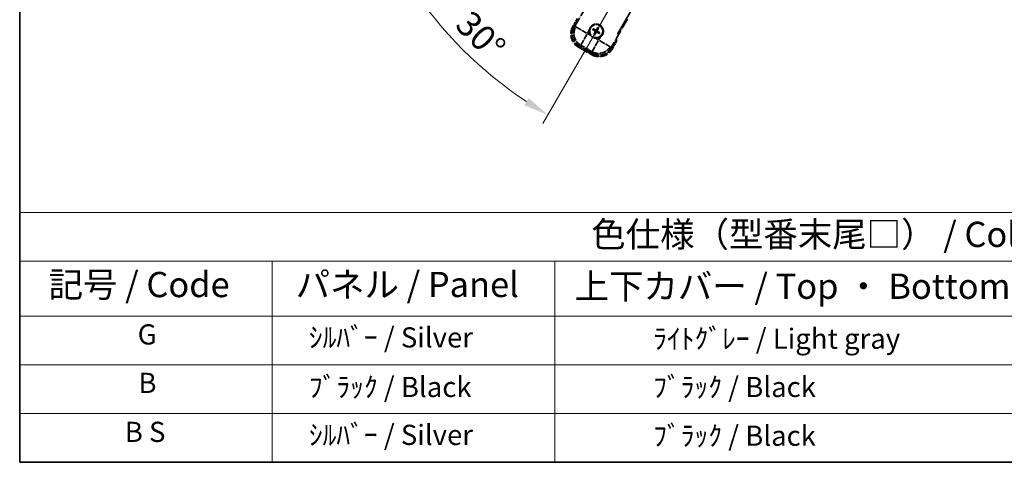
# Model space of a CAD drawing. Units: millimetres. Extents: x 87 to 12865, y 48 to 1875.
# Drawn here: x 87 to 672, y 48 to 311 of the extents above; entities that cross this region are included whole.
import ezdxf

# ---------------------------------------------------------------- set-up
doc = ezdxf.new("R2010")
doc.units = ezdxf.units.MM
doc.header["$LTSCALE"] = 6
doc.linetypes.add('DASH_DOUBLE_DOT', pattern=[0.4398, 0.24, -0.06, 0.0098, -0.06, 0.01, -0.06])
doc.linetypes.add('LONG_DASH_DOTTED', pattern=[0.61, 0.48, -0.06, 0.01, -0.06])
doc.layers.get('Defpoints').update_dxf_attribs({"lineweight": 25})
for name, color, linetype, lineweight in [('Border (ISO)', 7, 'Continuous', 35), ('Dimension (ISO)', 7, 'Continuous', 18), ('Overlay (ISO)', 7, 'LONG_DASH_DOTTED', 35), ('Sketch Geometry (ISO)', 7, 'Continuous', 18), ('Symbol (ISO)', 7, 'Continuous', 18)]:
    doc.layers.add(name, color=color, linetype=linetype, lineweight=lineweight)
doc.styles.add('Note Text (TK)', font='txt')
doc.styles.add('Note Text (TK2)', font='txt')
doc.dimstyles.new('Default - Method 1b (TK)', dxfattribs={"dimscale": 6, "dimtxt": 2.5, "dimasz": 2.5, "dimexe": 1, "dimexo": 1.5, "dimgap": 1, "dimtad": 1, "dimtoh": 1, "dimrnd": 1e-08, "dimdsep": 46, "dimtxsty": 'Note Text (TK)', "dimcen": 0.09, "dimdle": 5, "dimclrd": 100, "dimclre": 100, "dimclrt": 7, "dimadec": 1, "dimazin": 1, "dimtfac": 1, "dimtmove": 0, "dimatfit": 3, "dimfxl": 1, "dimtolj": 1, "dimlwd": -1, "dimlwe": -1, "dimarcsym": 0})

# ---------------------------------------------------------------- blocks, each defined once
blk = doc.blocks.new('図面枠 tk図枠')
at = {"layer": 'Border (ISO)'}
for p, q in [((14.5, 289), (14.5, 8)), ((14.5, 8), (405.5, 8))]:
    blk.add_line(p, q, dxfattribs=at)
blk = doc.blocks.new('テーブル1')
at = {"layer": 'Symbol (ISO)'}
for p, q in [((14.5, 32.76), (224.5, 32.76)), ((14.5, 32.76), (14.5, 27.939)), ((14.5, 27.939), (224.5, 27.939)), ((14.5, 27.939), (14.5, 22.498)), ((39.5, 27.939), (39.5, 22.498)), ((67.5, 27.939), (67.5, 22.498)), ((14.5, 22.498), (224.5, 22.498)), ((14.5, 22.498), (14.5, 8)), ((39.5, 22.498), (39.5, 8)), ((67.5, 22.498), (67.5, 8)), ((14.5, 17.665), (224.5, 17.665)), ((14.5, 12.833), (224.5, 12.833)), ((14.5, 8), (224.5, 8))]:
    blk.add_line(p, q, dxfattribs=at)
at = {"layer": 'Symbol (ISO)', "color": 7, "attachment_point": 7}
for s, insert, char_height, style in [('色仕様（型番末尾□） / Color type (End of product number□)', (71.117, 28.573), 2.5, 'Note Text (TK)'), ('記号 / Code', (17.364, 23.596), 2.5, 'Note Text (TK)'), ('パネル / Panel', (41.837, 23.603), 2.5, 'Note Text (TK)'), ('上下カバー / Top ・ Bottom cover', (69.466, 23.428), 2.5, 'Note Text (TK)'), ('G', (26.187, 19.058), 2, 'Note Text (TK2)'), ('    ｼﾙﾊﾞｰ / Silver', (40.7, 18.76), 2, 'Note Text (TK2)'), ('              ﾗｲﾄｸﾞﾚｰ / Light gray', (68.7, 18.637), 2, 'Note Text (TK2)'), ('B', (26.264, 14.249), 2, 'Note Text (TK2)'), ('    ﾌﾞﾗｯｸ / Black', (40.7, 13.846), 2, 'Note Text (TK2)'), ('              ﾌﾞﾗｯｸ / Black', (68.7, 13.846), 2, 'Note Text (TK2)'), ('B S', (24.908, 9.393), 2, 'Note Text (TK2)'), ('    ｼﾙﾊﾞｰ / Silver', (40.7, 9.095), 2, 'Note Text (TK2)'), ('              ﾌﾞﾗｯｸ / Black', (68.7, 9.013), 2, 'Note Text (TK2)')]:
    blk.add_mtext(s, dxfattribs=dict(at, insert=insert, char_height=char_height, style=style))
blk = doc.blocks.new('*D6')
at = {"layer": 'Defpoints', "color": 0}
for p in [(522.95, 465.98), (515.16, 461.48), (518.45, 458.18), (336.04, 309.13)]:
    blk.add_point(p, dxfattribs=at)
at = {"layer": 'Dimension (ISO)', "color": 100}
for p, q in [((507.36, 456.98), (306.44, 340.98)), ((513.95, 450.39), (397.95, 249.47))]:
    blk.add_line(p, q, dxfattribs=at)
blk.add_arc((522.95, 465.98), 244, 213.52284, 236.47716, dxfattribs=at)
for points in [[(317.41, 329.91), (321.66, 332.54), (311.64, 343.98)], [(389.51, 264.69), (386.88, 260.44), (400.95, 254.66)]]:
    blk.add_solid(points, dxfattribs=at)
at = {"layer": 'Dimension (ISO)', "color": 7, "insert": (350.32, 312.63), "char_height": 15, "attachment_point": 4, "rotation": 315, "style": 'Note Text (TK)'}
blk.add_mtext('\\A1;30°', dxfattribs=at)

msp = doc.modelspace()

# ---------------------------------------------------------------- linework, layer by layer
at = {"layer": 'Overlay (ISO)', "ltscale": 21.371948}
msp.add_line((442.3597, 302.7347), (520.581, 438.218), dxfattribs=at)
at = {"layer": 'Overlay (ISO)', "ltscale": 2.154545}
for p, q in [((416.6099, 306.7879), (426.6251, 324.1348)), ((448.2757, 311.6348), (438.2605, 294.2879))]:
    msp.add_line(p, q, dxfattribs=at)
at = {"layer": 'Overlay (ISO)', "ltscale": 0.574839}
for p, q in [((418.4315, 311.9431), (415.7591, 307.3143)), ((439.1418, 293.8143), (441.8142, 298.4431))]:
    msp.add_line(p, q, dxfattribs=at)
at = {"layer": 'Overlay (ISO)', "ltscale": 0.500769}
for p, q in [((416.3214, 307.2883), (418.6496, 311.3208)), ((441.1662, 298.3208), (438.8381, 294.2883))]:
    msp.add_line(p, q, dxfattribs=at)
at = {"layer": 'Overlay (ISO)', "ltscale": 0.075936}
for p, q in [((416.1581, 307.0839), (415.7604, 307.3135)), ((419.2837, 295.4191), (419.0541, 295.0214)), ((438.7427, 294.0447), (439.1404, 293.815)), ((427.0779, 290.9191), (426.8483, 290.5214))]:
    msp.add_line(p, q, dxfattribs=at)
at = {"layer": 'Overlay (ISO)', "ltscale": 0.750765}
for p, q in [((417.4838, 307.0221), (416.6559, 306.8002)), ((419.5729, 295.9136), (420.4009, 296.1355)), ((438.2482, 294.3339), (438.0264, 295.1618)), ((427.1397, 292.2448), (427.3616, 291.4168))]:
    msp.add_line(p, q, dxfattribs=at)
at = {"layer": 'Overlay (ISO)', "ltscale": 1.148884}
for p, q in [((417.5935, 306.9976), (423.9182, 303.3461)), ((424.1352, 302.5362), (420.4837, 296.2115)), ((427.1642, 292.3545), (430.8158, 298.6792)), ((431.6256, 298.8962), (437.9503, 295.2446))]:
    msp.add_line(p, q, dxfattribs=at)
at = {"layer": 'Overlay (ISO)', "ltscale": 0.200505}
for p, q in [((424.4834, 303.1393), (425.4159, 304.7544)), ((426.1364, 302.0654), (424.5214, 302.9978)), ((431.0225, 299.2444), (429.4074, 300.1769)), ((432.0965, 300.8974), (431.164, 299.2823))]:
    msp.add_line(p, q, dxfattribs=at)
at = {"layer": 'Overlay (ISO)', "ltscale": 0.136825}
for p, q in [((427.776, 305.2224), (428.3024, 305.009)), ((428.5272, 305.3983), (428.0792, 305.7475)), ((430.4614, 306.3858), (430.2481, 305.8594)), ((430.6373, 305.6347), (430.9865, 306.0826)), ((428.7636, 303.2881), (428.4144, 302.8401)), ((428.9394, 302.537), (429.1528, 303.0634)), ((430.8737, 303.5245), (431.3217, 303.1753)), ((431.6248, 303.7004), (431.0984, 303.9137))]:
    msp.add_line(p, q, dxfattribs=at)
at = {"layer": 'Overlay (ISO)', "ltscale": 0.190653}
for p, q in [((428.9024, 304.4815), (428.9847, 304.6123)), ((429.284, 305.1425), (429.2119, 305.0058)), ((429.7205, 305.2594), (429.8513, 305.1772)), ((430.3815, 304.8778), (430.2449, 304.95)), ((430.4985, 304.4413), (430.4162, 304.3105)), ((429.0193, 304.045), (429.156, 303.9728)), ((429.6804, 303.6633), (429.5495, 303.7456)), ((430.1168, 303.7803), (430.189, 303.917))]:
    msp.add_line(p, q, dxfattribs=at)
at = {"layer": 'Overlay (ISO)', "ltscale": 0.968017}
msp.add_line((419.0533, 295.02), (426.8475, 290.52), dxfattribs=at)
at = {"layer": 'Overlay (ISO)', "ltscale": 0.974566}
msp.add_line((427.3739, 291.3709), (419.527, 295.9013), dxfattribs=at)
at = {"layer": 'Overlay (ISO)', "ltscale": 0.871205}
msp.add_line((426.7078, 291.1781), (419.693, 295.2281), dxfattribs=at)
at = {"layer": 'Overlay (ISO)', "ltscale": 0.746709}
msp.add_line((420.7809, 295.9549), (426.7934, 292.4836), dxfattribs=at)
at = {"layer": 'Overlay (ISO)', "ltscale": 2.703392}
msp.add_circle((429.7004, 304.4614), 4, dxfattribs=at)
at = {"layer": 'Overlay (ISO)', "ltscale": 2.594263}
msp.add_circle((429.7004, 304.4614), 3.8385, dxfattribs=at)
at = {"layer": 'Overlay (ISO)', "ltscale": 1.520614}
for centre, start, end in [((423.5533, 302.8143), 150, 240), ((431.3475, 298.3143), 240, 330)]:
    msp.add_arc(centre, 9, start, end, dxfattribs=at)
at = {"layer": 'Overlay (ISO)', "ltscale": 1.292507}
for centre, start, end in [((423.5533, 302.8143), 154.5, 235.5), ((431.3475, 298.3143), 244.5, 325.5)]:
    msp.add_arc(centre, 8.5, start, end, dxfattribs=at)
at = {"layer": 'Overlay (ISO)', "ltscale": 0.321724}
for start, end in [(174.8332004, 215.1667996), (264.8332004, 305.1667996)]:
    msp.add_arc((429.7004, 304.4614), 4.25, start, end, dxfattribs=at)
at = {"layer": 'Overlay (ISO)', "ltscale": 1.039839}
msp.add_arc((429.7004, 304.4614), 4.25, 354.8332004, 125.1667996, dxfattribs=at)
at = {"layer": 'Overlay (ISO)', "ltscale": 0.058668}
for start, end in [(142.9985176, 157.0014824), (52.9985176, 67.0014824), (232.9985176, 247.0014824), (322.9985176, 337.0014824)]:
    msp.add_arc((429.7004, 304.4614), 2.2354, start, end, dxfattribs=at)
at = {"layer": 'Overlay (ISO)', "ltscale": 0.05881}
for start, end in [(142.4185943, 157.5814057), (52.4185943, 67.5814057), (232.4185943, 247.5814057), (322.4185943, 337.5814057)]:
    msp.add_arc((429.7004, 304.4614), 2.0694, start, end, dxfattribs=at)
at = {"layer": 'Overlay (ISO)', "ltscale": 0.048427}
for start, end in [(141.3922811, 158.6077189), (51.3922811, 68.6077189), (231.3922811, 248.6077189), (321.3922811, 338.6077189)]:
    msp.add_arc((429.7004, 304.4614), 1.5014, start, end, dxfattribs=at)
at = {"layer": 'Overlay (ISO)', "ltscale": 0.076064}
msp.add_arc((424.9404, 296.2168), 16.52, 8.2373641, 10.6930661, dxfattribs=at)
at = {"layer": 'Overlay (ISO)', "ltscale": 0.166859}
msp.add_arc((424.9404, 296.2168), 17.02, 7.5158892, 12.7409193, dxfattribs=at)
at = {"layer": 'Overlay (ISO)', "ltscale": 1.346962}
for centre, major_axis in [((423.5951, 302.8255), (-7.7863, -2.0863)), ((431.3364, 298.356), (2.0863, -7.7863))]:
    msp.add_ellipse(centre, major_axis=major_axis, ratio=0.99243251, start_param=5.50158524, end_param=7.06478537, dxfattribs=at)
at = {"layer": 'Overlay (ISO)', "ltscale": 1.210588}
for centre, major_axis in [((424.4316, 303.0496), (2.0706, -7.7274)), ((431.1122, 299.1926), (7.7274, 2.0706))]:
    msp.add_ellipse(centre, major_axis=major_axis, ratio=0.99243251, start_param=4.00894892, end_param=5.41582904, dxfattribs=at)
at = {"layer": 'Overlay (ISO)', "ltscale": 0.167573}
for centre, major_axis, start_param, end_param in [((429.7785, 304.5856), (5.5008, -3.4598), 4.36672138, 4.60659097), ((429.6319, 304.3317), (-5.7466, 3.0339), 4.81818699, 5.05805658), ((429.8246, 304.3833), (-3.4598, -5.5008), 4.36672138, 4.60659097), ((429.5707, 304.5299), (3.0339, 5.7466), 4.81818699, 5.05805658), ((429.6223, 304.3372), (-5.5008, 3.4598), 4.36672138, 4.60659097), ((429.8302, 304.3929), (-3.0339, -5.7466), 4.81818699, 5.05805658), ((429.5763, 304.5395), (3.4598, 5.5008), 4.36672138, 4.60659097), ((429.7689, 304.5911), (5.7466, -3.0339), 4.81818699, 5.05805658)]:
    msp.add_ellipse(centre, major_axis=major_axis, ratio=0.08715574, start_param=start_param, end_param=end_param, dxfattribs=at)
at = {"layer": 'Overlay (ISO)', "ltscale": 0.396154}
for points in [[(425.4677, 304.8441), (425.4762, 304.9379), (425.4878, 305.0316), (425.5853, 305.6484), (425.7712, 306.1558), (426.2684, 307.017), (426.6149, 307.4317), (427.1003, 307.8245), (427.1756, 307.8814), (427.2526, 307.9357)], [(429.3177, 300.2287), (429.2239, 300.2371), (429.1302, 300.2488), (428.5134, 300.3462), (428.006, 300.5322), (427.1449, 301.0294), (426.7301, 301.3758), (426.3373, 301.8612), (426.2804, 301.9366), (426.2261, 302.0136)], [(433.9332, 304.0787), (433.9247, 303.9848), (433.9131, 303.8911), (433.8156, 303.2744), (433.6296, 302.767), (433.1324, 301.9058), (432.786, 301.4911), (432.3006, 301.0983), (432.2253, 301.0414), (432.1483, 300.9871)]]:
    msp.add_open_spline(points, degree=3, knots=[4.535339596, 4.535339596, 4.535339596, 4.535339596, 4.561894963, 4.561894963, 4.711051305, 4.711051305, 4.860207647, 4.860207647, 4.886763014, 4.886763014, 4.886763014, 4.886763014], dxfattribs=at)
at = {"layer": 'Overlay (ISO)', "ltscale": 0.021122}
for points, knots in [([(427.776, 305.2224), (427.7702, 305.2248), (427.7619, 305.2287), (427.743, 305.2384), (427.7284, 305.2464), (427.7016, 305.2619), (427.6847, 305.2722), (427.6577, 305.2891), (427.6431, 305.2986), (427.631, 305.3068)], [0.0459372434, 0.0459372434, 0.0459372434, 0.0459372434, 0.0499619147, 0.0499619147, 0.0549494088, 0.0549494088, 0.0600073503, 0.0600073503, 0.0644982316, 0.0644982316, 0.0644982316, 0.0644982316]), ([(427.9336, 305.8308), (427.9467, 305.8244), (427.9622, 305.8166), (427.9904, 305.8017), (428.0078, 305.7921), (428.0346, 305.7767), (428.0488, 305.7681), (428.0667, 305.7566), (428.0742, 305.7513), (428.0792, 305.7475)], [0.0156348301, 0.0156348301, 0.0156348301, 0.0156348301, 0.0201257115, 0.0201257115, 0.0251836529, 0.0251836529, 0.0301711471, 0.0301711471, 0.0341958184, 0.0341958184, 0.0341958184, 0.0341958184]), ([(430.4614, 306.3858), (430.4638, 306.3916), (430.4677, 306.4), (430.4774, 306.4188), (430.4854, 306.4334), (430.501, 306.4602), (430.5112, 306.4772), (430.5282, 306.5041), (430.5376, 306.5187), (430.5458, 306.5308)], [0.0459372434, 0.0459372434, 0.0459372434, 0.0459372434, 0.0499619147, 0.0499619147, 0.0549494088, 0.0549494088, 0.0600073503, 0.0600073503, 0.0644982316, 0.0644982316, 0.0644982316, 0.0644982316]), ([(431.0699, 306.2282), (431.0635, 306.2151), (431.0556, 306.1996), (431.0407, 306.1715), (431.0312, 306.1541), (431.0157, 306.1272), (431.0071, 306.113), (430.9956, 306.0952), (430.9904, 306.0876), (430.9865, 306.0826)], [0.0156348301, 0.0156348301, 0.0156348301, 0.0156348301, 0.0201257115, 0.0201257115, 0.0251836529, 0.0251836529, 0.0301711471, 0.0301711471, 0.0341958184, 0.0341958184, 0.0341958184, 0.0341958184]), ([(428.331, 302.6946), (428.3374, 302.7077), (428.3453, 302.7232), (428.3601, 302.7513), (428.3697, 302.7687), (428.3851, 302.7956), (428.3937, 302.8098), (428.4052, 302.8276), (428.4105, 302.8352), (428.4144, 302.8401)], [0.0156348301, 0.0156348301, 0.0156348301, 0.0156348301, 0.0201257115, 0.0201257115, 0.0251836529, 0.0251836529, 0.0301711471, 0.0301711471, 0.0341958184, 0.0341958184, 0.0341958184, 0.0341958184]), ([(428.9394, 302.537), (428.9371, 302.5311), (428.9331, 302.5228), (428.9234, 302.5039), (428.9154, 302.4894), (428.8999, 302.4626), (428.8896, 302.4456), (428.8727, 302.4187), (428.8632, 302.4041), (428.8551, 302.392)], [0.0459372434, 0.0459372434, 0.0459372434, 0.0459372434, 0.0499619147, 0.0499619147, 0.0549494088, 0.0549494088, 0.0600073503, 0.0600073503, 0.0644982316, 0.0644982316, 0.0644982316, 0.0644982316]), ([(431.4672, 303.0919), (431.4541, 303.0983), (431.4386, 303.1062), (431.4105, 303.1211), (431.3931, 303.1306), (431.3663, 303.1461), (431.3521, 303.1547), (431.3342, 303.1662), (431.3266, 303.1714), (431.3217, 303.1753)], [0.0156348301, 0.0156348301, 0.0156348301, 0.0156348301, 0.0201257115, 0.0201257115, 0.0251836529, 0.0251836529, 0.0301711471, 0.0301711471, 0.0341958184, 0.0341958184, 0.0341958184, 0.0341958184]), ([(431.6248, 303.7004), (431.6307, 303.698), (431.639, 303.6941), (431.6579, 303.6844), (431.6724, 303.6764), (431.6992, 303.6609), (431.7162, 303.6506), (431.7431, 303.6336), (431.7577, 303.6242), (431.7698, 303.616)], [0.0459372434, 0.0459372434, 0.0459372434, 0.0459372434, 0.0499619147, 0.0499619147, 0.0549494088, 0.0549494088, 0.0600073503, 0.0600073503, 0.0644982316, 0.0644982316, 0.0644982316, 0.0644982316])]:
    msp.add_open_spline(points, degree=3, knots=knots, dxfattribs=at)
at = {"layer": 'Overlay (ISO)', "ltscale": 0.095651}
for points, weights in [([(428.3024, 305.009), (428.7661, 304.7464), (428.9892, 304.6195)], [1, 1.44871715606, 1.83096126169]), ([(429.2079, 304.9982), (428.9864, 305.1281), (428.5272, 305.3983)], [1.83096126169, 1.44871715606, 1]), ([(430.2481, 305.8594), (429.9855, 305.3958), (429.8586, 305.1726)], [1, 1.44871715606, 1.83096126169]), ([(430.2373, 304.954), (430.3671, 305.1754), (430.6373, 305.6347)], [1.83096126169, 1.44871715606, 1]), ([(429.1636, 303.9688), (429.0338, 303.7473), (428.7636, 303.2881)], [1.83096126169, 1.44871715606, 1]), ([(429.1528, 303.0634), (429.4154, 303.527), (429.5423, 303.7502)], [1, 1.44871715606, 1.83096126169]), ([(430.193, 303.9245), (430.4145, 303.7947), (430.8737, 303.5245)], [1.83096126169, 1.44871715606, 1]), ([(431.0984, 303.9137), (430.6348, 304.1763), (430.4116, 304.3032)], [1, 1.44871715606, 1.83096126169])]:
    msp.add_rational_spline(points, weights, degree=2, dxfattribs=at)
at = {"layer": 'Overlay (ISO)', "ltscale": 0.05194}
for points in [[(428.8978, 304.4742), (428.9318, 304.4524), (428.9639, 304.4223), (429.0134, 304.3519), (429.0309, 304.3114), (429.049, 304.2322), (429.0508, 304.1881), (429.0381, 304.1116), (429.0269, 304.0784), (429.0117, 304.049)], [(429.7132, 305.264), (429.6914, 305.23), (429.6614, 305.198), (429.5909, 305.1484), (429.5505, 305.1309), (429.4712, 305.1128), (429.4272, 305.111), (429.3506, 305.1237), (429.3175, 305.1349), (429.288, 305.1501)], [(430.5031, 304.4486), (430.4691, 304.4704), (430.437, 304.5004), (430.3874, 304.5709), (430.37, 304.6114), (430.3519, 304.6906), (430.3501, 304.7346), (430.3627, 304.8112), (430.3739, 304.8443), (430.3891, 304.8738)], [(429.6876, 303.6588), (429.7095, 303.6927), (429.7395, 303.7248), (429.81, 303.7744), (429.8504, 303.7919), (429.9296, 303.81), (429.9737, 303.8118), (430.0503, 303.7991), (430.0834, 303.7879), (430.1128, 303.7727)]]:
    msp.add_open_spline(points, degree=3, knots=[0, 0, 0, 0, 0.0121827904, 0.0121827904, 0.0243655807, 0.0243655807, 0.0365656453, 0.0365656453, 0.0463302673, 0.0463302673, 0.0463302673, 0.0463302673], dxfattribs=at)
at = {"layer": 'Overlay (ISO)', "ltscale": 0.085486}
for points in [[(428.9892, 304.6195), (429.0286, 304.5972), (429.0651, 304.5688), (429.121, 304.5119), (429.1462, 304.4799), (429.1877, 304.4086), (429.2039, 304.3693), (429.2244, 304.2929), (429.23, 304.2507), (429.2297, 304.1683), (429.2239, 304.128), (429.2039, 304.0507), (429.1865, 304.0079), (429.1636, 303.9688)], [(429.8586, 305.1726), (429.8362, 305.1332), (429.8079, 305.0967), (429.7509, 305.0408), (429.7189, 305.0156), (429.6477, 304.9741), (429.6084, 304.9579), (429.5319, 304.9374), (429.4897, 304.9318), (429.4073, 304.9321), (429.367, 304.9379), (429.2897, 304.9579), (429.247, 304.9753), (429.2079, 304.9982)], [(430.4116, 304.3032), (430.3722, 304.3256), (430.3358, 304.354), (430.2798, 304.4109), (430.2546, 304.4429), (430.2132, 304.5141), (430.197, 304.5535), (430.1765, 304.6299), (430.1708, 304.6721), (430.1711, 304.7545), (430.177, 304.7948), (430.1969, 304.8721), (430.2144, 304.9149), (430.2373, 304.954)], [(429.5423, 303.7502), (429.5647, 303.7896), (429.593, 303.8261), (429.6499, 303.882), (429.6819, 303.9072), (429.7532, 303.9487), (429.7925, 303.9649), (429.869, 303.9853), (429.9111, 303.991), (429.9935, 303.9907), (430.0339, 303.9848), (430.1111, 303.9649), (430.1539, 303.9475), (430.193, 303.9245)]]:
    msp.add_open_spline(points, degree=3, knots=[0.2183706741, 0.2183706741, 0.2183706741, 0.2183706741, 0.2324387752, 0.2324387752, 0.2443116158, 0.2443116158, 0.2561844563, 0.2561844563, 0.2680572968, 0.2680572968, 0.2799301374, 0.2799301374, 0.2939982384, 0.2939982384, 0.2939982384, 0.2939982384], dxfattribs=at)
at = {"layer": 'Overlay (ISO)', "ltscale": 0.086815}
msp.add_open_spline([(441.2956, 298.5448), (441.2967, 298.5446), (441.2978, 298.5444), (441.3364, 298.5369), (441.3738, 298.5296), (441.447, 298.5154), (441.4826, 298.5084), (441.5769, 298.49), (441.6318, 298.4792), (441.7212, 298.4615), (441.7558, 298.4547), (441.8023, 298.4454), (441.8142, 298.4431), (441.8142, 298.4431)], degree=3, knots=[-0.0003347789, -0.0003347789, -0.0003347789, -0.0003347789, 0, 0, 0.011463002, 0.011463002, 0.0228675214, 0.0228675214, 0.0430502261, 0.0430502261, 0.0621538264, 0.0621538264, 0.0807455701, 0.0807455701, 0.0807455701, 0.0807455701], dxfattribs=at)
at = {"layer": 'Sketch Geometry (ISO)', "color": 4, "linetype": 'DASH_DOUBLE_DOT', "lineweight": 18, "ltscale": 9.052937}
msp.add_line((522.9504, 465.9751), (415.4504, 279.7797), dxfattribs=at)

# ---------------------------------------------------------------- block references
at = {"xscale": 6, "yscale": 6, "zscale": 6}
for name in ['図面枠 tk図枠', 'テーブル1']:
    msp.add_blockref(name, (0, 0), dxfattribs=at)

# ---------------------------------------------------------------- dimensions: what is measured, and where the dimension line sits
at = {"layer": 'Dimension (ISO)', "color": 100}
dim = msp.add_angular_dim_3p(base=(336.0356, 309.135), center=(522.9504, 465.9751), p1=(515.1562, 461.4751), p2=(518.4504, 458.1809), dimstyle='Default - Method 1b (TK)', override={"dimgap": 1, "dimtoh": 0, "dimadec": 0, "dimtol": 0, "dimlim": 0, "dimtp": 0, "dimtm": 0, "dimtdec": 0}, dxfattribs=at)
dim.commit()
dim.dimension.update_dxf_attribs({"geometry": '*D6', "text_midpoint": (350.4164, 293.4411), "dimtype": 165})

doc.saveas('drawing.dxf')
